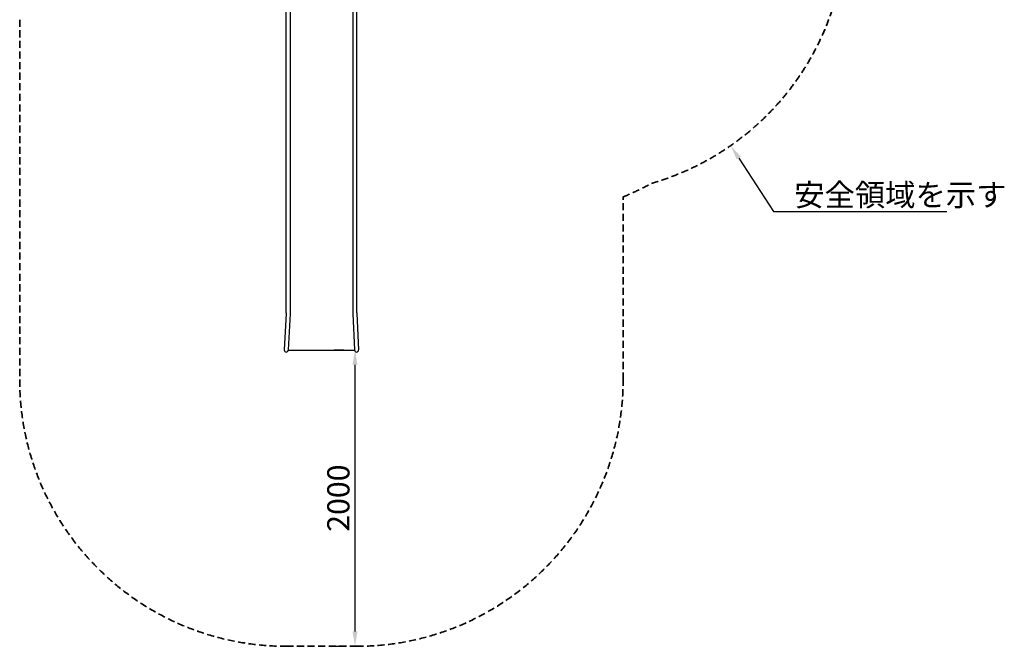
# Model space of a CAD drawing. Units: millimetres. Extents: x 119980 to 149680, y 36335 to 57335.
# Drawn here: x 125110 to 131756, y 45295 to 49525 of the extents above; entities that cross this region are included whole.
import ezdxf

# ---------------------------------------------------------------- set-up
doc = ezdxf.new("R2010")
doc.units = ezdxf.units.MM
doc.header["$LTSCALE"] = 15
doc.linetypes.add('HIDDEN2', pattern=[4.7625, 3.175, -1.5875])
doc.layers.get('0').update_dxf_attribs({"lineweight": 50})
doc.layers.get('DEFPOINTS').update_dxf_attribs({"lineweight": 50})
doc.layers.add('P001', color=131, linetype='Continuous')
doc.layers.add('P_2DIM', color=6, linetype='Continuous', lineweight=25)
doc.layers.add('SAFETY-ZONE', color=2, linetype='HIDDEN2', lineweight=35)
doc.styles.add('BIGFONT', font='simplex.shx', dxfattribs={"bigfont": 'bigfont.shx'})
doc.dimstyles.new('DIMBIGFONT$0', dxfattribs={"dimscale": 50, "dimtxt": 3, "dimasz": 2, "dimexe": 1.5, "dimexo": 3, "dimgap": 0.75, "dimtad": 1, "dimdec": 0, "dimdsep": 46, "dimtxsty": 'BIGFONT', "dimblk1": 'DOT', "dimblk2": 'DOT', "dimcen": 0, "dimclrt": 230, "dimadec": 0, "dimazin": 0, "dimtfac": 0.6, "dimtdec": 1, "dimtofl": 0, "dimtmove": 2, "dimatfit": 3, "dimldrblk": 'DOT', "dimfxl": 1, "dimtvp": 1, "dimtolj": 1, "dimarcsym": 0})

# ---------------------------------------------------------------- blocks, each defined once
blk = doc.blocks.new('*D75')
at = {"layer": 'DEFPOINTS', "color": 0, "transparency": 16777216}
for p in [(127373.5, 47295.5), (127383.1, 47295.5), (127383.1, 45295.5)]:
    blk.add_point(p, dxfattribs=at)
at = {"layer": 'P_2DIM', "color": 0, "lineweight": -2, "transparency": 16777216}
for p, q in [((127233.1, 47295.5), (127298.5, 47295.5)), ((127373.5, 45395.5), (127373.5, 47195.5)), ((127233.1, 45295.5), (127298.5, 45295.5))]:
    blk.add_line(p, q, dxfattribs=at)
at = {"layer": 'P_2DIM', "color": 0, "transparency": 16777216}
for points in [[(127356.8, 47195.5), (127390.1, 47195.5), (127373.5, 47295.5)], [(127356.8, 45395.5), (127390.1, 45395.5), (127373.5, 45295.5)]]:
    blk.add_solid(points, dxfattribs=at)
at = {"layer": 'P_2DIM', "color": 230, "transparency": 16777216, "insert": (127261, 46295.5), "char_height": 150, "attachment_point": 5, "rotation": 90, "style": 'BIGFONT'}
blk.add_mtext('\\A1;2000', dxfattribs=at)
blk = doc.blocks.new('_DOT')
at = {"color": 0, "linetype": 'ByBlock'}
blk.add_line((-0.5, 0), (-1, 0), dxfattribs=at)
at = {"color": 0, "linetype": 'ByBlock', "const_width": 0.5}
blk.add_lwpolyline([(-0.25, 0, 1), (0.25, 0, 1)], format="xyb", close=True, dxfattribs=at)

msp = doc.modelspace()

# ---------------------------------------------------------------- linework, layer by layer
at = {"layer": 'P001', "extrusion": (-1.22465e-16, -1, 0)}
for p, q in [((126908, 47545.4), (126908, 50490)), ((126935.2, 50490), (126935.2, 47545.4)), ((127358, 50490), (127358, 47545.4)), ((127385.2, 47545.4), (127385.2, 50490)), ((126907.9, 47541), (126896, 47295.9)), ((126935, 47539.7), (126923.3, 47296.4)), ((127358.1, 47539.7), (127369.8, 47296.4)), ((127385.3, 47541), (127397.1, 47295.9)), ((126923.2, 47294.9), (127369.9, 47294.9)), ((126923.2, 47294.5), (126923.2, 47294.9)), ((127369.9, 47294.5), (127369.9, 47294.9))]:
    msp.add_line(p, q, dxfattribs=at)
at = {"layer": 'P001'}
for centre, radius, start, end in [((127476, 47545.4), 118.1, 180.00021, 182.76055), ((126909.6, 47295.2), 13.6, 177.48046, 355.23383), ((126949.5, 47294.2), 26.3, 175.109, 178.40799), ((127383.5, 47295.2), 13.6, 182.78742, 0.96341)]:
    msp.add_arc(centre, radius, start, end, dxfattribs=at)
for points in [[(126908, 47545.4), (126908, 47543.9), (126907.9, 47542.5), (126907.9, 47541)], [(126907.9, 47541), (126907.9, 47541), (126907.9, 47541), (126907.9, 47541)], [(126935.2, 47545.4), (126935.2, 47543.5), (126935.1, 47541.6), (126935, 47539.7)], [(127385.2, 47545.4), (127385.2, 47543.9), (127385.2, 47542.5), (127385.3, 47541)], [(127385.3, 47541), (127385.3, 47541), (127385.3, 47541), (127385.3, 47541)], [(126896, 47295.8), (126896, 47295.8), (126896, 47295.8), (126896, 47295.9)], [(127397.1, 47295.8), (127397.1, 47295.8), (127397.1, 47295.8), (127397.1, 47295.9)]]:
    msp.add_open_spline(points, degree=3, dxfattribs=at)
msp.add_open_spline([(127369.8, 47296.4), (127369.9, 47296), (127369.9, 47295.6), (127369.9, 47295.2), (127369.9, 47295.1), (127369.9, 47294.9), (127369.9, 47294.9), (127369.9, 47294.9)], degree=3, knots=[-2.7344234, -2.7344234, -2.7344234, -2.7344234, -2.4166905, -2.4166905, -2.1738591, -2.1738591, -1.9774966, -1.9774966, -1.9774966, -1.9774966], dxfattribs=at)
at = {"layer": 'P_2DIM', "linetype": 'ByBlock', "lineweight": -2}
for p, q in [((129963.4, 48590.9), (130198, 48229.8)), ((130198, 48229.8), (131368, 48229.8))]:
    msp.add_line(p, q, dxfattribs=at)
at = {"layer": 'P_2DIM'}
msp.add_solid([(129949.5, 48581.9), (129909, 48674.8), (129977.4, 48600)], dxfattribs=at)
at = {"layer": 'SAFETY-ZONE', "extrusion": (-1.22465e-16, -1, 0)}
for p, q in [((125110.1, 49524.8), (125110.1, 47095.5)), ((129183.1, 47095.5), (129183.1, 48328.6)), ((126910.1, 45295.5), (127383.1, 45295.5))]:
    msp.add_line(p, q, dxfattribs=at)
at = {"layer": 'SAFETY-ZONE'}
for centre, radius, start, end in [((128870.6, 50165.9), 1817, 286.10333, 343.89701), ((128496.6, 50011), 1817, 292.19813, 298.89701), ((126910.1, 47095.5), 1800, 180, 270), ((127383.1, 47095.5), 1800, 270, 0)]:
    msp.add_arc(centre, radius, start, end, dxfattribs=at)

# ---------------------------------------------------------------- texts
at = {"layer": 'P_2DIM', "color": 230, "transparency": 16777216, "style": 'BIGFONT'}
msp.add_text('安全領域を示す', height=150, dxfattribs=at).set_placement((130338, 48267.3))

# ---------------------------------------------------------------- dimensions: what is measured, and where the dimension line sits
at = {"layer": 'P_2DIM'}
dim = msp.add_linear_dim(base=(127373.5, 47295.5), p1=(127383.1, 45295.5), p2=(127383.1, 47295.5), angle=90, dimstyle='DIMBIGFONT$0', dxfattribs=at)
dim.commit()
dim.dimension.update_dxf_attribs({"geometry": '*D75', "text_midpoint": (127261, 46295.5)})

doc.saveas('drawing.dxf')
